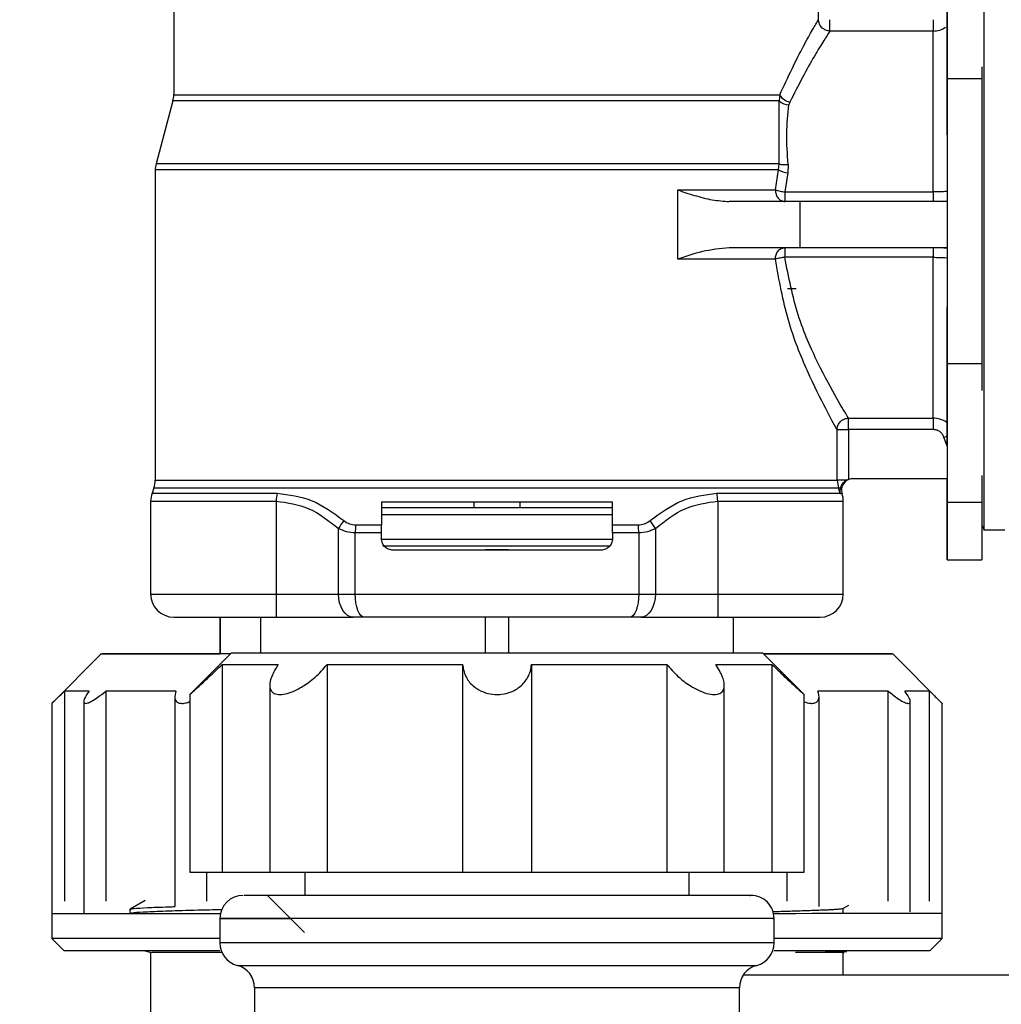
# Model space of a CAD drawing. Units: millimetres. Extents: x 50 to 2082, y 50 to 33210489.
# Drawn here: x 1516 to 1586, y 653 to 724 of the extents above; entities that cross this region are included whole.
import ezdxf

# ---------------------------------------------------------------- set-up
doc = ezdxf.new("R2010")
doc.units = ezdxf.units.MM
doc.header["$LTSCALE"] = 5
doc.styles.add('SLDTEXTSTYLE0', font='TXT', dxfattribs={"width": 0.75})
doc.dimstyles.new('SLDDIMSTYLE0', dxfattribs={"dimtxt": 17.5, "dimasz": 16.51, "dimexe": 0, "dimexo": 0.0625, "dimgap": 4.375, "dimtad": 1, "dimdec": 0, "dimlfac": 0.6, "dimrnd": 1e-09, "dimzin": 12, "dimdsep": 46, "dimtxsty": 'SLDTEXTSTYLE0', "dimsah": 1, "dimcen": 0.09, "dimadec": 0, "dimazin": 3, "dimtfac": 1, "dimtdec": 0, "dimtofl": 0, "dimtmove": 0, "dimatfit": 3, "dimfxl": 1, "dimfrac": 2, "dimtolj": 1, "dimtzin": 12, "dimarcsym": 0})
doc.dimstyles.new('SLDDIMSTYLE1', dxfattribs={"dimtxt": 17.5, "dimasz": 16.51, "dimexe": 0, "dimexo": 0.0625, "dimgap": 4.375, "dimtad": 1, "dimlfac": 0.6, "dimrnd": 1e-09, "dimzin": 12, "dimdsep": 46, "dimtxsty": 'SLDTEXTSTYLE0', "dimsah": 1, "dimcen": 0.09, "dimadec": 0, "dimazin": 3, "dimtfac": 1, "dimtofl": 0, "dimtmove": 0, "dimatfit": 3, "dimfxl": 1, "dimfrac": 2, "dimtolj": 1, "dimtzin": 12, "dimarcsym": 0})

# ---------------------------------------------------------------- blocks, each defined once
blk = doc.blocks.new('_D_1')
at = {"color": 7, "linetype": 'Continuous', "lineweight": 0}
for p, q in [((305.95, 507.286), (305.95, 838.947)), ((1641.705, 681.828), (1641.705, 838.947)), ((305.95, 833.947), (1641.705, 833.947))]:
    blk.add_line(p, q, dxfattribs=at)
at = {"color": 7, "linetype": 'Continuous', "lineweight": 18}
for points in [[(305.95, 833.947), (322.46, 831.407), (322.46, 836.487)], [(1641.705, 833.947), (1625.195, 836.487), (1625.195, 831.407)]]:
    blk.add_solid(points, dxfattribs=at)
at = {"color": 7, "linetype": 'Continuous', "lineweight": 18, "insert": (954.432, 856.505), "char_height": 17.5, "attachment_point": 1, "style": 'SLDTEXTSTYLE0'}
blk.add_mtext('804', dxfattribs=at)
blk = doc.blocks.new('_D_7')
at = {"color": 7, "linetype": 'Continuous', "lineweight": 0}
for p, q in [((374.803, 659.455), (374.803, 801.025)), ((1641.705, 681.828), (1641.705, 801.025)), ((374.803, 796.025), (1641.705, 796.025))]:
    blk.add_line(p, q, dxfattribs=at)
at = {"color": 7, "linetype": 'Continuous', "lineweight": 18}
for points in [[(374.803, 796.025), (391.313, 793.485), (391.313, 798.565)], [(1641.705, 796.025), (1625.195, 798.565), (1625.195, 793.485)]]:
    blk.add_solid(points, dxfattribs=at)
at = {"color": 7, "linetype": 'Continuous', "lineweight": 18, "insert": (999.375, 818.584), "char_height": 17.5, "attachment_point": 1, "style": 'SLDTEXTSTYLE0'}
blk.add_mtext('760', dxfattribs=at)

msp = doc.modelspace()

# ---------------------------------------------------------------- linework, layer by layer
at = {"color": 7, "linetype": 'Continuous', "lineweight": 25}
for p, q in [((1526.705, 726.08), (1526.705, 718.775)), ((1573.247, 724.203), (1573.247, 726.08)), ((1582.539, 724.724), (1582.539, 719.937)), ((1582.539, 715.888), (1582.539, 723.532)), ((1581.522, 723.382), (1574.076, 723.382)), ((1585.039, 720.808), (1585.039, 719.937)), ((1585.039, 719.937), (1582.539, 719.937)), ((1570.445, 718.775), (1570.41, 718.344)), ((1526.649, 718.344), (1525.429, 713.791)), ((1570.41, 718.344), (1526.649, 718.344)), ((1570.397, 713.791), (1570.41, 718.344)), ((1571.173, 718.255), (1571.111, 718.051)), ((1570.397, 713.791), (1525.429, 713.791)), ((1570.349, 713.36), (1570.397, 713.791)), ((1571.063, 713.752), (1571.035, 713.141)), ((1525.372, 713.36), (1525.372, 690.956)), ((1570.349, 713.36), (1525.372, 713.36)), ((1570.133, 711.912), (1570.349, 713.36)), ((1571.035, 713.141), (1570.811, 711.774)), ((1563.081, 706.912), (1563.081, 711.912)), ((1570.811, 711.774), (1581.522, 711.774)), ((1570.811, 711.079), (1566.807, 711.079)), ((1581.522, 711.079), (1570.811, 711.079)), ((1571.894, 711.079), (1571.894, 707.746)), ((1582.539, 711.079), (1571.894, 711.079)), ((1582.539, 711.079), (1582.305, 711.079)), ((1582.539, 707.746), (1571.894, 707.746)), ((1581.522, 707.052), (1570.812, 707.051)), ((1571.008, 704.802), (1571.645, 704.802)), ((1582.539, 693.485), (1582.539, 703.484)), ((1582.539, 699.36), (1582.54, 689.36)), ((1585.039, 699.36), (1582.539, 699.36)), ((1585.039, 699.36), (1585.039, 697.45)), ((1575.416, 695.445), (1581.522, 695.445)), ((1574.587, 690.956), (1574.587, 694.623)), ((1575.416, 694.623), (1575.416, 691.034)), ((1581.522, 694.623), (1575.416, 694.623)), ((1582.539, 693.416), (1582.305, 694.067)), ((1525.372, 690.956), (1574.587, 690.956)), ((1574.587, 690.956), (1574.687, 690.386)), ((1575.25, 690.956), (1575.416, 691.034)), ((1575.416, 691.034), (1575.689, 691.08)), ((1575.689, 691.08), (1582.539, 691.08)), ((1582.539, 689.36), (1582.539, 691.08)), ((1585.04, 691.306), (1585.04, 689.36)), ((1525.272, 690.386), (1525.139, 690.023)), ((1574.687, 690.386), (1525.272, 690.386)), ((1574.82, 690.023), (1574.687, 690.386)), ((1525.039, 689.452), (1525.039, 682.746)), ((1525.039, 689.452), (1534.106, 689.452)), ((1525.139, 690.023), (1534.17, 690.023)), ((1534.106, 689.452), (1534.106, 682.746)), ((1541.705, 689.413), (1541.705, 687.733)), ((1548.373, 689.413), (1548.373, 688.998)), ((1551.706, 688.998), (1551.706, 689.413)), ((1558.372, 687.733), (1558.372, 689.413)), ((1565.908, 690.023), (1574.82, 690.023)), ((1565.972, 689.452), (1565.972, 682.746)), ((1574.834, 689.982), (1574.82, 690.023)), ((1574.834, 689.982), (1574.826, 690.025)), ((1574.952, 689.982), (1574.834, 689.982)), ((1575.039, 682.746), (1575.039, 689.452)), ((1585.04, 689.36), (1582.54, 689.36)), ((1538.601, 682.746), (1538.601, 687.479)), ((1539.847, 687.733), (1541.705, 687.733)), ((1541.705, 687.163), (1541.705, 687.733)), ((1558.372, 687.733), (1560.231, 687.733)), ((1558.372, 687.163), (1558.372, 687.733)), ((1561.477, 687.479), (1561.477, 682.746)), ((1585.04, 687.711), (1585.212, 687.379)), ((1585.212, 687.38), (1586.706, 687.38)), ((1541.705, 687.163), (1539.807, 687.163)), ((1539.807, 682.746), (1539.807, 687.163)), ((1541.705, 686.746), (1541.705, 687.163)), ((1558.372, 687.163), (1558.372, 686.746)), ((1560.27, 687.163), (1558.372, 687.163)), ((1560.27, 687.163), (1560.27, 682.746)), ((1558.197, 686.209), (1541.802, 686.209)), ((1550.875, 685.944), (1549.208, 685.944)), ((1582.54, 685.21), (1585.04, 685.21)), ((1525.039, 682.746), (1534.106, 682.746)), ((1534.106, 682.746), (1538.601, 682.746)), ((1538.601, 682.746), (1539.807, 682.746)), ((1539.807, 682.746), (1560.27, 682.746)), ((1560.27, 682.746), (1561.477, 682.746)), ((1561.477, 682.746), (1565.972, 682.746)), ((1565.972, 682.746), (1575.039, 682.746)), ((1530.039, 681.08), (1530.039, 678.426)), ((1530.057, 681.08), (1530.057, 678.426)), ((1532.976, 681.08), (1532.976, 678.498)), ((1534.106, 681.08), (1539.663, 681.08)), ((1540.467, 681.08), (1539.663, 681.08)), ((1549.208, 678.498), (1549.208, 681.08)), ((1550.875, 681.08), (1550.875, 678.498)), ((1560.414, 681.08), (1559.61, 681.08)), ((1560.414, 681.08), (1565.972, 681.08)), ((1567.123, 678.498), (1567.123, 681.08)), ((1521.468, 678.426), (1517.897, 674.854)), ((1530.872, 678.498), (1527.872, 675.498)), ((1530.872, 678.498), (1569.206, 678.498)), ((1572.206, 675.498), (1569.206, 678.498)), ((1582.183, 674.856), (1578.611, 678.427)), ((1530.195, 677.665), (1530.195, 662.664)), ((1537.771, 677.665), (1537.771, 662.664)), ((1547.545, 677.665), (1547.545, 662.664)), ((1552.533, 677.665), (1552.533, 662.664)), ((1562.308, 677.665), (1562.308, 662.664)), ((1569.883, 677.665), (1569.883, 662.664)), ((1533.633, 676.161), (1533.633, 662.664)), ((1566.446, 662.664), (1566.446, 676.18)), ((1518.829, 675.747), (1518.829, 660.568)), ((1521.801, 675.747), (1521.801, 660.568)), ((1526.781, 675.372), (1526.781, 660.194)), ((1527.872, 675.516), (1527.872, 662.664)), ((1572.206, 662.664), (1572.206, 675.516)), ((1573.284, 660.185), (1573.284, 675.363)), ((1578.27, 660.57), (1578.27, 675.748)), ((1581.25, 660.57), (1581.25, 675.748)), ((1517.897, 674.866), (1517.897, 659.676)), ((1520.204, 674.985), (1520.204, 659.676)), ((1579.868, 659.818), (1579.868, 674.997)), ((1582.183, 659.677), (1582.183, 674.856)), ((1527.872, 662.664), (1530.195, 662.664)), ((1529.072, 662.664), (1529.072, 660.568)), ((1530.195, 662.664), (1533.633, 662.664)), ((1533.633, 662.664), (1537.771, 662.664)), ((1536.156, 662.664), (1536.156, 660.998)), ((1537.771, 662.664), (1547.545, 662.664)), ((1547.545, 662.664), (1552.533, 662.664)), ((1552.533, 662.664), (1562.308, 662.664)), ((1562.308, 662.664), (1566.446, 662.664)), ((1563.922, 660.998), (1563.922, 662.664)), ((1566.446, 662.664), (1569.883, 662.664)), ((1569.883, 662.664), (1572.206, 662.664)), ((1570.992, 660.569), (1570.992, 662.664)), ((1533.48, 660.998), (1536.154, 658.323)), ((1524.636, 660.624), (1523.555, 660)), ((1575.011, 660.039), (1575.445, 660.29)), ((1517.897, 659.676), (1517.897, 657.89)), ((1523.546, 659.989), (1523.546, 659.673)), ((1575.039, 659.677), (1575.039, 660.055)), ((1582.183, 657.891), (1582.183, 659.677)), ((1530.039, 659.331), (1530.039, 657.559)), ((1570.039, 657.559), (1570.039, 659.331)), ((1517.897, 657.89), (1518.79, 656.997)), ((1581.29, 656.998), (1582.183, 657.891)), ((1524.62, 656.997), (1525.076, 656.875)), ((1525.039, 656.885), (1525.039, 648.993)), ((1575.039, 655.248), (1575.039, 656.884)), ((1591.206, 655.248), (1567.814, 655.248)), ((1532.539, 654.331), (1532.539, 649.331)), ((1567.539, 649.331), (1567.539, 654.331))]:
    msp.add_line(p, q, dxfattribs=at)
at = {"color": 7, "linetype": 'Continuous', "lineweight": 25, "flags": 128}
for points in [[(1582.539, 723.532), (1582.539, 724.155), (1582.539, 724.851), (1582.539, 725.613), (1582.539, 726.431), (1582.539, 727.293), (1582.539, 728.19), (1582.539, 729.111), (1582.539, 730.043)], [(1574.076, 723.382), (1574.076, 723.418), (1574.076, 723.479), (1574.076, 723.563), (1574.076, 723.665), (1574.076, 723.785), (1574.076, 723.917), (1574.076, 724.058), (1574.076, 724.203)], [(1581.522, 724.203), (1581.522, 724.058), (1581.522, 723.917), (1581.522, 723.785), (1581.522, 723.665), (1581.522, 723.563), (1581.522, 723.479), (1581.522, 723.418), (1581.522, 723.382)], [(1581.522, 711.774), (1581.522, 713.895), (1581.522, 715.91), (1581.522, 717.769), (1581.522, 719.43), (1581.522, 720.852), (1581.522, 722.002), (1581.522, 722.852), (1581.522, 723.382)], [(1582.539, 719.937), (1582.539, 717.813), (1582.539, 715.341), (1582.539, 712.624), (1582.539, 709.772), (1582.539, 706.905), (1582.539, 704.139), (1582.539, 701.589), (1582.539, 699.36)], [(1585.039, 719.937), (1585.039, 717.813), (1585.039, 715.341), (1585.039, 712.624), (1585.039, 709.772), (1585.039, 706.905), (1585.039, 704.139), (1585.039, 701.589), (1585.039, 699.36)], [(1526.705, 718.775), (1526.78, 718.775), (1527.372, 718.775), (1528.541, 718.775), (1530.257, 718.775), (1532.477, 718.775), (1535.144, 718.775), (1538.19, 718.775), (1541.537, 718.775), (1545.101, 718.775), (1548.791, 718.775), (1552.512, 718.775), (1556.171, 718.775), (1559.673, 718.775), (1562.93, 718.775), (1565.859, 718.775), (1568.385, 718.775), (1570.445, 718.775)], [(1582.539, 715.888), (1582.539, 714.659), (1582.539, 713.197), (1582.539, 711.567), (1582.539, 711.08)], [(1581.522, 711.774), (1581.522, 711.632), (1581.522, 711.5), (1581.522, 711.38), (1581.522, 711.276), (1581.522, 711.192), (1581.522, 711.13), (1581.522, 711.092), (1581.522, 711.079)], [(1582.305, 711.079), (1582.453, 711.094), (1582.539, 711.117)], [(1570.812, 707.746), (1570.812, 707.733), (1570.812, 707.695), (1570.812, 707.633), (1570.812, 707.549), (1570.812, 707.445), (1570.812, 707.325), (1570.812, 707.193), (1570.812, 707.051)], [(1581.522, 707.746), (1581.522, 707.733), (1581.522, 707.695), (1581.522, 707.633), (1581.522, 707.549), (1581.522, 707.445), (1581.522, 707.325), (1581.522, 707.193), (1581.522, 707.052)], [(1582.305, 707.746), (1582.453, 707.731), (1582.539, 707.708)], [(1582.539, 707.728), (1582.539, 706.403), (1582.539, 704.844), (1582.539, 703.484)], [(1581.522, 695.445), (1581.522, 695.974), (1581.522, 696.824), (1581.522, 697.973), (1581.522, 699.396), (1581.522, 701.056), (1581.522, 702.916), (1581.522, 704.93), (1581.522, 707.052)], [(1575.416, 694.623), (1575.416, 694.768), (1575.416, 694.909), (1575.416, 695.041), (1575.416, 695.161), (1575.416, 695.264), (1575.416, 695.347), (1575.416, 695.408), (1575.416, 695.445)], [(1581.522, 695.445), (1581.522, 695.408), (1581.522, 695.347), (1581.522, 695.264), (1581.522, 695.161), (1581.522, 695.041), (1581.522, 694.909), (1581.522, 694.768), (1581.522, 694.623)], [(1574.587, 694.623), (1574.616, 694.623), (1574.672, 694.623), (1574.753, 694.623), (1574.856, 694.623), (1574.979, 694.623), (1575.116, 694.623), (1575.263, 694.623), (1575.416, 694.623)], [(1582.305, 694.067), (1582.453, 694.12), (1582.539, 694.151)], [(1582.539, 693.485), (1582.539, 692.448), (1582.539, 691.678), (1582.539, 691.212)], [(1575.25, 690.956), (1575.123, 690.956), (1575.003, 690.956), (1574.894, 690.956), (1574.797, 690.956), (1574.717, 690.956), (1574.654, 690.956), (1574.61, 690.956), (1574.587, 690.956)], [(1574.687, 690.386), (1574.694, 690.389), (1574.706, 690.393), (1574.721, 690.399), (1574.741, 690.406), (1574.764, 690.414), (1574.791, 690.424), (1574.821, 690.435), (1574.855, 690.448)], [(1574.82, 690.023), (1574.821, 690.023), (1574.821, 690.023), (1574.822, 690.023), (1574.823, 690.024), (1574.824, 690.024), (1574.824, 690.024), (1574.825, 690.024), (1574.826, 690.025)], [(1582.54, 689.36), (1582.54, 687.598), (1582.54, 686.289), (1582.54, 685.483), (1582.54, 685.21), (1582.539, 685.483), (1582.539, 686.289), (1582.539, 687.598), (1582.539, 689.36)], [(1585.04, 689.36), (1585.04, 687.598), (1585.04, 686.289), (1585.04, 685.483), (1585.04, 685.21)], [(1539.663, 681.08), (1539.456, 681.112), (1539.256, 681.207), (1539.073, 681.361), (1538.912, 681.568), (1538.78, 681.82), (1538.682, 682.109), (1538.621, 682.421), (1538.601, 682.746)], [(1540.467, 681.08), (1540.338, 681.112), (1540.215, 681.207), (1540.1, 681.361), (1540, 681.568), (1539.918, 681.82), (1539.857, 682.109), (1539.82, 682.421), (1539.807, 682.746)], [(1560.27, 682.746), (1560.258, 682.421), (1560.22, 682.109), (1560.159, 681.82), (1560.077, 681.568), (1559.977, 681.361), (1559.863, 681.207), (1559.739, 681.112), (1559.61, 681.08)], [(1561.477, 682.746), (1561.456, 682.421), (1561.396, 682.109), (1561.298, 681.82), (1561.166, 681.568), (1561.005, 681.361), (1560.821, 681.207), (1560.622, 681.112), (1560.414, 681.08)], [(1530.8, 678.426), (1529.471, 678.426), (1526.803, 678.426), (1524.63, 678.426), (1522.999, 678.426), (1521.944, 678.426), (1521.487, 678.426), (1521.64, 678.426), (1522.397, 678.426), (1523.744, 678.426), (1525.651, 678.426), (1528.078, 678.426), (1530.039, 678.426)], [(1526.123, 678.426), (1526.417, 678.426), (1527.294, 678.426), (1528.73, 678.426), (1530.039, 678.426)], [(1530.8, 678.426), (1530.691, 678.426), (1528.73, 678.426), (1527.294, 678.426), (1526.418, 678.426), (1526.123, 678.426)], [(1569.277, 678.427), (1572.001, 678.427), (1574.428, 678.427), (1576.335, 678.427), (1577.682, 678.427), (1578.44, 678.427), (1578.592, 678.427), (1578.136, 678.427), (1577.081, 678.427), (1575.45, 678.427), (1573.277, 678.427), (1570.609, 678.426), (1569.277, 678.426)], [(1569.277, 678.427), (1569.389, 678.427), (1571.35, 678.427), (1572.786, 678.427), (1573.662, 678.427), (1573.956, 678.427), (1573.662, 678.427), (1572.786, 678.427), (1571.35, 678.427), (1569.389, 678.427), (1569.277, 678.427)], [(1530.195, 677.665), (1530.406, 677.665), (1530.705, 677.665), (1531.091, 677.665), (1531.562, 677.665), (1532.115, 677.665), (1532.748, 677.665), (1533.459, 677.665), (1534.244, 677.665)], [(1537.771, 677.665), (1538.854, 677.665), (1539.988, 677.665), (1541.167, 677.665), (1542.385, 677.665), (1543.638, 677.665), (1544.92, 677.665), (1546.224, 677.665), (1547.545, 677.665)], [(1552.533, 677.665), (1553.854, 677.665), (1555.159, 677.665), (1556.44, 677.665), (1557.693, 677.665), (1558.911, 677.665), (1560.09, 677.665), (1561.224, 677.665), (1562.308, 677.665)], [(1565.834, 677.665), (1566.619, 677.665), (1567.33, 677.665), (1567.964, 677.665), (1568.517, 677.665), (1568.987, 677.665), (1569.373, 677.665), (1569.672, 677.665), (1569.883, 677.665)], [(1520.601, 675.747), (1520.238, 675.747), (1519.914, 675.747), (1519.631, 675.747), (1519.388, 675.747), (1519.186, 675.747), (1519.026, 675.747), (1518.906, 675.747), (1518.829, 675.747)], [(1526.854, 675.747), (1526.105, 675.747), (1525.387, 675.747), (1524.702, 675.747), (1524.051, 675.747), (1523.434, 675.747), (1522.853, 675.747), (1522.308, 675.747), (1521.801, 675.747)], [(1578.27, 675.748), (1577.761, 675.748), (1577.216, 675.748), (1576.634, 675.748), (1576.017, 675.748), (1575.366, 675.748), (1574.68, 675.748), (1573.961, 675.748), (1573.211, 675.748)], [(1581.25, 675.748), (1581.171, 675.748), (1581.051, 675.748), (1580.89, 675.748), (1580.687, 675.748), (1580.444, 675.748), (1580.16, 675.748), (1579.835, 675.748), (1579.471, 675.748)], [(1520.34, 659.676), (1519.773, 659.676), (1519.278, 659.676), (1518.858, 659.676), (1518.513, 659.676), (1518.244, 659.676), (1518.051, 659.676), (1517.935, 659.676), (1517.897, 659.676)], [(1527.304, 659.676), (1526.217, 659.676), (1525.186, 659.676), (1524.216, 659.676), (1523.308, 659.676), (1522.465, 659.676), (1521.688, 659.676), (1520.979, 659.676), (1520.34, 659.676)], [(1530.075, 659.676), (1529.641, 659.676), (1528.446, 659.676), (1527.304, 659.676)], [(1572.761, 659.677), (1571.618, 659.676), (1570.423, 659.676), (1570.003, 659.676)], [(1579.732, 659.677), (1579.092, 659.677), (1578.382, 659.677), (1577.604, 659.677), (1576.76, 659.677), (1575.851, 659.677), (1574.88, 659.677), (1573.849, 659.677), (1572.761, 659.677)], [(1582.183, 659.677), (1582.144, 659.677), (1582.027, 659.677), (1581.833, 659.677), (1581.563, 659.677), (1581.217, 659.677), (1580.796, 659.677), (1580.3, 659.677), (1579.732, 659.677)], [(1530.039, 657.89), (1529.755, 657.89), (1526.549, 657.89), (1523.781, 657.89), (1521.501, 657.89), (1519.753, 657.89), (1518.57, 657.89), (1517.972, 657.89), (1517.897, 657.89)], [(1570.039, 657.559), (1569.735, 657.559), (1568.833, 657.559), (1567.36, 657.559), (1565.36, 657.559), (1562.895, 657.559), (1560.039, 657.559), (1556.88, 657.559), (1553.512, 657.559), (1550.039, 657.559), (1546.566, 657.559), (1543.199, 657.559), (1540.039, 657.559), (1537.183, 657.559), (1534.718, 657.559), (1532.719, 657.559), (1531.245, 657.559), (1530.343, 657.559), (1530.039, 657.559)], [(1582.183, 657.891), (1582.108, 657.891), (1581.511, 657.891), (1580.327, 657.891), (1578.58, 657.891), (1576.3, 657.891), (1573.532, 657.891), (1570.325, 657.891), (1570.039, 657.891)], [(1530.04, 656.997), (1529.953, 656.997), (1526.817, 656.997), (1524.133, 656.997), (1521.953, 656.997), (1520.32, 656.997), (1519.265, 656.997), (1518.809, 656.997), (1518.79, 656.997)], [(1581.29, 656.998), (1581.271, 656.998), (1580.815, 656.998), (1579.761, 656.998), (1578.128, 656.998), (1575.948, 656.998), (1573.264, 656.998), (1570.128, 656.998), (1570.039, 656.998)], [(1531.289, 655.945), (1531.459, 655.945), (1532.207, 655.945), (1533.528, 655.945), (1535.38, 655.945), (1537.703, 655.945), (1540.422, 655.945), (1543.451, 655.945), (1546.691, 655.945), (1550.039, 655.945)], [(1550.039, 655.945), (1553.387, 655.945), (1556.627, 655.945), (1559.656, 655.945), (1562.375, 655.945), (1564.698, 655.945), (1566.55, 655.945), (1567.871, 655.945), (1568.619, 655.945), (1568.789, 655.945)], [(1550.039, 654.331), (1546.824, 654.331), (1543.717, 654.331), (1540.827, 654.331), (1538.249, 654.331), (1536.074, 654.331), (1534.374, 654.331), (1533.207, 654.331), (1532.614, 654.331), (1532.539, 654.331)], [(1567.539, 654.331), (1567.464, 654.331), (1566.871, 654.331), (1565.705, 654.331), (1564.004, 654.331), (1561.829, 654.331), (1559.252, 654.331), (1556.361, 654.331), (1553.255, 654.331), (1550.039, 654.331)]]:
    msp.add_lwpolyline(points, dxfattribs=at)
at = {"color": 7, "linetype": 'Continuous', "lineweight": 25}
for centre, radius, start, end in [((1525.039, 718.775), 1.667, 345, 0), ((1571.448, 719.41), 1.188, 212.33978, 256.63204), ((1571.161, 719.157), 1.108, 227.30134, 267.41285), ((1527.039, 713.36), 1.667, 165, 180), ((1570.836, 715.546), 1.808, 255.97453, 277.22938), ((1571.364, 715.355), 2.239, 243.01861, 261.53608), ((1523.705, 690.956), 1.667, 340, 360), ((1575.743, 690.246), 0.833, 93.87446, 198.51101), ((1526.705, 689.452), 1.667, 160, 180), ((1536.638, 689.457), 2.532, 167.08394, 180.09236), ((1563.44, 689.457), 2.532, 359.90764, 12.91606), ((1573.372, 689.452), 1.667, 0.0183, 18.51172), ((1541.225, 686.116), 2.957, 139.16929, 152.54406), ((1558.853, 686.116), 2.957, 27.45594, 40.83071), ((1543.825, 687.169), 4.018, 171.92763, 180.08264), ((1556.252, 687.169), 4.018, 359.91736, 8.07237), ((1526.705, 682.746), 1.667, 180, 270), ((1573.372, 682.746), 1.667, 270, 360), ((1531.706, 659.331), 1.667, 90, 179.57206), ((1568.372, 659.331), 1.667, 359.57038, 90), ((1531.706, 657.559), 1.667, 180.00002, 255.52252), ((1568.372, 657.559), 1.667, 284.47752, 0.00002), ((1530.872, 654.331), 1.667, 0.00002, 75.52252), ((1569.206, 654.331), 1.667, 104.47752, 180.00002)]:
    msp.add_arc(centre, radius, start, end, dxfattribs=at)
for centre, end_param in [((1571.894, 711.079), 1.880955), ((1571.894, 707.746), 1.880958)]:
    msp.add_ellipse(centre, major_axis=(16.667, 0), ratio=0.00001, start_param=1.570805, end_param=end_param, dxfattribs=at)
for points, knots in [([(1585.212, 687.38), (1585.212, 687.38), (1585.212, 687.238), (1585.212, 687.729), (1585.212, 688.908), (1585.212, 690.979), (1585.212, 693.731), (1585.212, 697.093), (1585.212, 700.927), (1585.212, 705.087), (1585.212, 709.413), (1585.212, 713.739), (1585.212, 717.899), (1585.212, 721.733), (1585.212, 725.095), (1585.212, 727.847), (1585.212, 729.918), (1585.212, 731.097), (1585.212, 731.588), (1585.212, 731.447), (1585.212, 731.447)], [0, 0, 0, 0, 0.000008, 0.062507, 0.125006, 0.187505, 0.250004, 0.312503, 0.375002, 0.437501, 0.5, 0.562499, 0.624998, 0.687497, 0.749996, 0.812495, 0.874994, 0.937493, 0.999992, 1, 1, 1, 1]), ([(1570.445, 718.775), (1571.046, 720.05), (1571.948, 721.964), (1572.876, 723.573), (1573.123, 723.993), (1573.247, 724.203)], [0, 0, 0, 0, 0.4999291, 0.7501131, 1, 1, 1, 1]), ([(1574.076, 723.382), (1573.972, 723.394), (1573.822, 723.412), (1573.629, 723.513), (1573.456, 723.648), (1573.289, 723.884), (1573.261, 724.097), (1573.247, 724.203)], [0, 0, 0, 0, 0.240012, 0.350248, 0.500637, 0.750781, 1, 1, 1, 1]), ([(1581.522, 723.382), (1581.69, 723.394), (1582.02, 723.419), (1582.306, 723.586), (1582.447, 723.668)], [0, 0, 0, 0, 0.507319, 1, 1, 1, 1]), ([(1574.076, 723.382), (1573.948, 723.183), (1573.692, 722.787), (1572.734, 721.273), (1571.797, 719.461), (1571.173, 718.255)], [0, 0, 0, 0, 0.250888, 0.501605, 1, 1, 1, 1]), ([(1571.063, 713.752), (1571.006, 714.516), (1570.891, 716.048), (1571.038, 717.383), (1571.111, 718.051)], [0, 0, 0, 0, 0.499156, 1, 1, 1, 1]), ([(1563.081, 711.912), (1563.477, 711.781), (1564.277, 711.514), (1565.521, 711.173), (1566.395, 711.109), (1566.807, 711.079)], [0, 0, 0, 0, 0.340553, 0.688801, 1, 1, 1, 1]), ([(1570.133, 711.912), (1570.185, 711.896), (1570.284, 711.865), (1570.473, 711.826), (1570.649, 711.795), (1570.761, 711.78), (1570.811, 711.774)], [0, 0, 0, 0, 0.308863, 0.57848, 0.808737, 1, 1, 1, 1]), ([(1582.539, 711.805), (1582.52, 711.803), (1582.376, 711.791), (1582.024, 711.778), (1581.687, 711.775), (1581.522, 711.774)], [0, 0, 0, 0, 0.074219, 0.54707, 1, 1, 1, 1]), ([(1582.305, 711.079), (1582.27, 711.079), (1582.198, 711.079), (1582.008, 711.079), (1581.779, 711.079), (1581.608, 711.079), (1581.522, 711.079)], [0, 0, 0, 0, 0.250028, 0.500616, 0.749889, 1, 1, 1, 1]), ([(1566.807, 707.746), (1566.148, 707.673), (1564.828, 707.528), (1563.664, 707.118), (1563.081, 706.912)], [0, 0, 0, 0, 0.4995013, 1, 1, 1, 1]), ([(1570.812, 707.051), (1570.761, 707.045), (1570.649, 707.03), (1570.473, 706.999), (1570.284, 706.96), (1570.185, 706.929), (1570.133, 706.912)], [0, 0, 0, 0, 0.191259, 0.421514, 0.691132, 1, 1, 1, 1]), ([(1574.587, 694.623), (1574.353, 695.036), (1573.884, 695.865), (1572.461, 698.728), (1570.956, 702.379), (1570.408, 705.399), (1570.133, 706.912)], [0, 0, 0, 0, 0.2484746, 0.4978298, 0.7483344, 1, 1, 1, 1]), ([(1575.416, 695.445), (1575.175, 695.834), (1574.692, 696.613), (1573.225, 699.309), (1571.67, 702.744), (1571.097, 705.619), (1570.812, 707.051)], [0, 0, 0, 0, 0.251128, 0.501978, 0.751858, 1, 1, 1, 1]), ([(1581.522, 707.052), (1581.687, 707.05), (1582.024, 707.047), (1582.376, 707.034), (1582.52, 707.022), (1582.539, 707.02)], [0, 0, 0, 0, 0.4528443, 0.9257736, 1, 1, 1, 1]), ([(1574.587, 694.623), (1574.601, 694.731), (1574.629, 694.943), (1574.797, 695.179), (1574.969, 695.314), (1575.162, 695.414), (1575.313, 695.432), (1575.416, 695.445)], [0, 0, 0, 0, 0.252838, 0.4993591, 0.6497251, 0.7599972, 1, 1, 1, 1]), ([(1582.539, 695.086), (1582.52, 695.105), (1582.376, 695.244), (1582.023, 695.395), (1581.687, 695.428), (1581.522, 695.445)], [0, 0, 0, 0, 0.074657, 0.547287, 1, 1, 1, 1]), ([(1582.305, 694.067), (1582.269, 694.145), (1582.198, 694.301), (1582.007, 694.478), (1581.778, 694.602), (1581.607, 694.616), (1581.522, 694.623)], [0, 0, 0, 0, 0.250028, 0.500616, 0.749889, 1, 1, 1, 1]), ([(1574.855, 690.448), (1574.894, 690.542), (1574.952, 690.684), (1575.105, 690.856), (1575.203, 690.923), (1575.25, 690.956)], [0, 0, 0, 0, 0.499146, 0.756693, 1, 1, 1, 1]), ([(1574.826, 690.025), (1574.818, 690.092), (1574.802, 690.226), (1574.838, 690.374), (1574.855, 690.448)], [0, 0, 0, 0, 0.5000361, 1, 1, 1, 1]), ([(1534.106, 689.452), (1534.908, 689.343), (1536.52, 689.122), (1537.905, 688.028), (1538.601, 687.479)], [0, 0, 0, 0, 0.49793, 1, 1, 1, 1]), ([(1534.17, 690.023), (1535.026, 689.915), (1536.734, 689.7), (1538.237, 688.599), (1538.987, 688.05)], [0, 0, 0, 0, 0.501213, 1, 1, 1, 1]), ([(1561.09, 688.05), (1561.84, 688.599), (1563.344, 689.7), (1565.052, 689.915), (1565.908, 690.023)], [0, 0, 0, 0, 0.498949, 1, 1, 1, 1]), ([(1561.477, 687.479), (1562.172, 688.029), (1563.557, 689.122), (1565.169, 689.343), (1565.972, 689.452)], [0, 0, 0, 0, 0.502231, 1, 1, 1, 1]), ([(1541.705, 688.998), (1541.855, 688.998), (1543.227, 688.998), (1546.062, 688.998), (1550.039, 688.998), (1554.017, 688.998), (1556.852, 688.998), (1558.223, 688.998), (1558.372, 688.998)], [0, 0, 0, 0, 0.029603, 0.271666, 0.500049, 0.728432, 0.970495, 1, 1, 1, 1]), ([(1538.987, 688.05), (1539.118, 687.957), (1539.368, 687.78), (1539.692, 687.748), (1539.847, 687.733)], [0, 0, 0, 0, 0.521748, 1, 1, 1, 1]), ([(1541.705, 688.498), (1543.045, 688.498), (1545.741, 688.498), (1550.039, 688.498), (1554.338, 688.498), (1557.033, 688.498), (1558.372, 688.498)], [0, 0, 0, 0, 0.2483896, 0.5000461, 0.7517026, 1, 1, 1, 1]), ([(1560.231, 687.733), (1560.385, 687.748), (1560.709, 687.78), (1560.959, 687.957), (1561.09, 688.05)], [0, 0, 0, 0, 0.478252, 1, 1, 1, 1]), ([(1539.807, 687.163), (1539.591, 687.177), (1539.149, 687.207), (1538.786, 687.387), (1538.601, 687.479)], [0, 0, 0, 0, 0.4872353, 1, 1, 1, 1]), ([(1561.477, 687.479), (1561.291, 687.387), (1560.929, 687.207), (1560.486, 687.177), (1560.27, 687.163)], [0, 0, 0, 0, 0.512765, 1, 1, 1, 1]), ([(1542.539, 685.913), (1542.428, 685.926), (1542.211, 685.951), (1541.937, 686.142), (1541.782, 686.369), (1541.715, 686.579), (1541.709, 686.691), (1541.705, 686.746)], [0, 0, 0, 0, 0.2588918, 0.5066068, 0.7500548, 0.874884, 1, 1, 1, 1]), ([(1541.71, 686.701), (1543.048, 686.701), (1545.742, 686.701), (1550.039, 686.701), (1554.336, 686.701), (1557.03, 686.701), (1558.368, 686.701)], [0, 0, 0, 0, 0.248253, 0.500048, 0.751843, 1, 1, 1, 1]), ([(1558.372, 686.746), (1558.369, 686.69), (1558.362, 686.579), (1558.295, 686.369), (1558.14, 686.142), (1557.866, 685.951), (1557.65, 685.926), (1557.539, 685.913)], [0, 0, 0, 0, 0.125651, 0.249925, 0.49338, 0.741101, 1, 1, 1, 1]), ([(1534.106, 682.746), (1534.106, 682.642), (1534.106, 682.429), (1534.106, 682.117), (1534.105, 681.819), (1534.106, 681.46), (1534.106, 681.146), (1534.106, 681.102), (1534.106, 681.08)], [0, 0, 0, 0, 0.103895, 0.211472, 0.329524, 0.459626, 0.732657, 1, 1, 1, 1]), ([(1565.972, 682.746), (1565.972, 682.642), (1565.972, 682.429), (1565.972, 682.117), (1565.972, 681.819), (1565.972, 681.46), (1565.972, 681.146), (1565.972, 681.102), (1565.972, 681.08)], [0, 0, 0, 0, 0.103903, 0.211472, 0.329543, 0.459626, 0.732657, 1, 1, 1, 1]), ([(1526.705, 681.08), (1526.797, 681.08), (1526.983, 681.08), (1528.502, 681.08), (1530.815, 681.08), (1533.017, 681.08), (1534.106, 681.08)], [0, 0, 0, 0, 0.24736, 0.5, 0.75264, 1, 1, 1, 1]), ([(1559.61, 681.08), (1558.082, 681.08), (1554.993, 681.08), (1550.039, 681.08), (1545.084, 681.08), (1541.995, 681.08), (1540.467, 681.08)], [0, 0, 0, 0, 0.247391, 0.5, 0.752609, 1, 1, 1, 1]), ([(1565.972, 681.08), (1567.061, 681.08), (1569.262, 681.08), (1571.576, 681.08), (1573.094, 681.08), (1573.28, 681.08), (1573.372, 681.08)], [0, 0, 0, 0, 0.24736, 0.5, 0.75264, 1, 1, 1, 1]), ([(1527.892, 675.516), (1527.886, 675.51), (1527.861, 675.488), (1527.994, 675.606), (1528.296, 675.876), (1528.872, 676.4), (1529.557, 677.042), (1530.028, 677.502), (1530.195, 677.665)], [0, 0, 0, 0, 0.044028, 0.187462, 0.335982, 0.552053, 0.841473, 1, 1, 1, 1]), ([(1534.244, 677.665), (1534.068, 677.372), (1533.737, 676.823), (1533.589, 676.162), (1533.704, 675.736), (1534.016, 675.516), (1534.473, 675.476), (1535.03, 675.599), (1535.7, 675.879), (1536.532, 676.399), (1537.26, 677.042), (1537.637, 677.502), (1537.771, 677.665)], [0, 0, 0, 0, 0.1426033, 0.26787, 0.3638823, 0.4426563, 0.5217603, 0.5935153, 0.6678147, 0.7759077, 0.9206944, 1, 1, 1, 1]), ([(1547.545, 677.665), (1547.598, 677.372), (1547.696, 676.823), (1548.202, 676.162), (1548.837, 675.736), (1549.525, 675.516), (1550.216, 675.476), (1550.867, 675.599), (1551.5, 675.879), (1552.105, 676.399), (1552.449, 677.042), (1552.511, 677.502), (1552.533, 677.665)], [0, 0, 0, 0, 0.142603, 0.26787, 0.363882, 0.442656, 0.52176, 0.593515, 0.667815, 0.775908, 0.920694, 1, 1, 1, 1]), ([(1562.308, 677.665), (1562.558, 677.372), (1563.027, 676.823), (1563.891, 676.162), (1564.674, 675.736), (1565.335, 675.516), (1565.856, 675.476), (1566.219, 675.599), (1566.445, 675.879), (1566.468, 676.399), (1566.226, 677.042), (1565.937, 677.502), (1565.834, 677.665)], [0, 0, 0, 0, 0.142603, 0.26787, 0.363882, 0.442656, 0.52176, 0.593515, 0.667815, 0.775908, 0.920694, 1, 1, 1, 1]), ([(1569.883, 677.665), (1570.184, 677.372), (1570.75, 676.823), (1571.469, 676.16), (1571.933, 675.741), (1572.178, 675.523), (1572.184, 675.518), (1572.186, 675.516)], [0, 0, 0, 0, 0.285358, 0.536025, 0.728151, 0.885783, 1, 1, 1, 1]), ([(1517.91, 674.867), (1517.911, 674.868), (1517.914, 674.87), (1518.063, 675.011), (1518.359, 675.293), (1518.659, 675.583), (1518.829, 675.747)], [0, 0, 0, 0, 0.151094, 0.356814, 0.637607, 1, 1, 1, 1]), ([(1520.601, 675.747), (1520.47, 675.556), (1520.261, 675.249), (1520.179, 674.955), (1520.259, 674.837), (1520.476, 674.864), (1520.794, 675.008), (1521.248, 675.294), (1521.602, 675.584), (1521.801, 675.747)], [0, 0, 0, 0, 0.211154, 0.339094, 0.467991, 0.577517, 0.679899, 0.819644, 1, 1, 1, 1]), ([(1526.854, 675.747), (1526.811, 675.556), (1526.74, 675.25), (1526.899, 674.955), (1527.172, 674.839), (1527.525, 674.858), (1527.767, 674.946), (1527.872, 674.984)], [0, 0, 0, 0, 0.318699, 0.511803, 0.70635, 0.87166, 1, 1, 1, 1]), ([(1572.206, 674.975), (1572.364, 674.925), (1572.561, 674.862), (1572.846, 674.85), (1573.072, 674.897), (1573.261, 675.091), (1573.309, 675.385), (1573.241, 675.637), (1573.211, 675.748)], [0, 0, 0, 0, 0.193097, 0.241361, 0.411556, 0.581034, 0.814544, 1, 1, 1, 1]), ([(1578.27, 675.748), (1578.505, 675.557), (1578.881, 675.251), (1579.373, 674.956), (1579.618, 674.864), (1579.782, 674.85), (1579.876, 674.898), (1579.868, 675.091), (1579.727, 675.385), (1579.55, 675.637), (1579.471, 675.748)], [0, 0, 0, 0, 0.211073, 0.338965, 0.467813, 0.499645, 0.611896, 0.723674, 0.877684, 1, 1, 1, 1]), ([(1581.25, 675.748), (1581.447, 675.558), (1581.763, 675.252), (1582.08, 674.953), (1582.163, 674.874), (1582.189, 674.85), (1582.182, 674.856), (1582.181, 674.857)], [0, 0, 0, 0, 0.420214, 0.674825, 0.931342, 0.994715, 1, 1, 1, 1]), ([(1545.488, 660.998), (1544.419, 660.998), (1542.219, 660.998), (1539.162, 660.998), (1536.4, 660.998), (1534.146, 660.998), (1532.59, 660.998), (1531.775, 660.998), (1531.782, 660.998), (1531.784, 660.998)], [0, 0, 0, 0, 0.138662, 0.285631, 0.438709, 0.595036, 0.751363, 0.904441, 1, 1, 1, 1]), ([(1568.294, 660.998), (1568.315, 660.998), (1568.394, 660.998), (1567.871, 660.998), (1566.752, 660.998), (1564.942, 660.998), (1562.481, 660.998), (1559.445, 660.998), (1556.013, 660.998), (1552.411, 660.998), (1548.847, 660.998), (1546.586, 660.998), (1545.488, 660.998)], [0, 0, 0, 0, 0.037249, 0.137719, 0.238188, 0.344676, 0.455591, 0.568859, 0.682128, 0.793043, 0.89953, 1, 1, 1, 1]), ([(1530.168, 659.959), (1529.577, 659.945), (1528.088, 659.911), (1526.268, 659.857), (1524.71, 659.795), (1523.725, 659.734), (1523.608, 659.694), (1523.55, 659.673)], [0, 0, 0, 0, 0.142074, 0.357445, 0.57276, 0.787828, 1, 1, 1, 1]), ([(1523.604, 660), (1523.653, 660.016), (1523.762, 660.054), (1524.746, 660.111), (1525.776, 660.156), (1526.638, 660.181), (1526.786, 660.185)], [0, 0, 0, 0, 0.269264, 0.600051, 0.931218, 1, 1, 1, 1]), ([(1575.014, 660.049), (1575.007, 660.044), (1574.99, 660.03), (1574.877, 660.011), (1574.725, 659.993), (1574.603, 659.982), (1574.455, 659.97), (1574.278, 659.959), (1573.979, 659.943), (1573.624, 659.927), (1573.171, 659.908), (1572.642, 659.889), (1572.082, 659.871), (1571.489, 659.852), (1570.972, 659.836), (1570.46, 659.821), (1570.158, 659.811), (1569.944, 659.805), (1569.939, 659.805)], [0, 0, 0, 0, 0.057041, 0.145166, 0.215128, 0.266923, 0.277631, 0.359003, 0.418886, 0.493362, 0.582428, 0.66559, 0.74585, 0.823207, 0.897661, 0.933736, 0.998478, 1, 1, 1, 1]), ([(1569.962, 659.331), (1569.985, 659.331), (1570.089, 659.331), (1569.501, 659.331), (1568.198, 659.331), (1566.139, 659.331), (1563.476, 659.331), (1560.293, 659.331), (1556.717, 659.331), (1552.884, 659.331), (1548.942, 659.331), (1545.042, 659.331), (1541.334, 659.331), (1537.961, 659.331), (1535.051, 659.331), (1532.718, 659.331), (1531.05, 659.331), (1530.112, 659.331), (1529.942, 659.331), (1530.535, 659.331), (1531.911, 659.331), (1533.479, 659.331), (1534.767, 659.331), (1535.146, 659.331)], [0, 0, 0, 0, 0.014086, 0.06486, 0.115634, 0.166408, 0.217183, 0.267957, 0.318731, 0.369506, 0.42028, 0.471054, 0.521828, 0.572603, 0.623377, 0.674151, 0.724925, 0.7757, 0.826474, 0.877248, 0.928023, 0.978797, 1, 1, 1, 1]), ([(1530.187, 656.885), (1529.503, 656.885), (1527.88, 656.885), (1526.226, 656.885), (1525.153, 656.885), (1525.136, 656.885), (1525.129, 656.885)], [0, 0, 0, 0, 0.211535, 0.501903, 0.792271, 1, 1, 1, 1]), ([(1571.583, 656.884), (1572.216, 656.892), (1573.174, 656.902), (1573.987, 656.915), (1574.459, 656.923), (1574.811, 656.93), (1575.067, 656.936), (1575.24, 656.944), (1575.32, 656.95), (1575.287, 656.954), (1575.285, 656.954)], [0, 0, 0, 0, 0.276446, 0.418215, 0.503606, 0.626928, 0.745692, 0.834545, 0.989279, 1, 1, 1, 1]), ([(1575.012, 656.884), (1575.021, 656.884), (1575.302, 656.884), (1574.363, 656.884), (1572.51, 656.884), (1571.583, 656.884)], [0, 0, 0, 0, 0.016301, 0.508151, 1, 1, 1, 1])]:
    msp.add_open_spline(points, degree=3, knots=knots, dxfattribs=at)
for points in [[(1563.081, 711.912), (1564.421, 711.912), (1567.099, 711.912), (1569.122, 711.912), (1570.133, 711.912)], [(1570.133, 711.912), (1570.143, 711.803), (1570.163, 711.585), (1570.32, 711.309), (1570.545, 711.117), (1570.722, 711.092), (1570.811, 711.079)], [(1570.811, 711.774), (1570.811, 711.679), (1570.811, 711.49), (1570.811, 711.264), (1570.811, 711.109), (1570.811, 711.089), (1570.811, 711.079)], [(1570.133, 706.912), (1570.143, 707.022), (1570.163, 707.24), (1570.32, 707.516), (1570.545, 707.708), (1570.723, 707.733), (1570.812, 707.746)], [(1570.133, 706.912), (1569.122, 706.912), (1567.1, 706.912), (1564.421, 706.912), (1563.081, 706.912)], [(1541.705, 689.413), (1543.064, 689.413), (1545.782, 689.413), (1550.039, 689.413), (1554.296, 689.413), (1557.013, 689.413), (1558.372, 689.413)], [(1565.972, 689.452), (1567.311, 689.452), (1569.989, 689.452), (1572.818, 689.452), (1574.69, 689.452), (1574.923, 689.452), (1575.039, 689.452)], [(1557.539, 685.913), (1555.039, 685.913), (1550.039, 685.913), (1545.039, 685.913), (1542.539, 685.913)]]:
    msp.add_open_spline(points, degree=3, dxfattribs=at)

# ---------------------------------------------------------------- dimensions: what is measured, and where the dimension line sits
at = {"color": 7, "linetype": 'Continuous', "lineweight": 18}
dim = msp.add_linear_dim(base=(1641.705, 833.947), p1=(305.95, 502.286), p2=(1641.705, 676.828), text='804', dimstyle='SLDDIMSTYLE1', dxfattribs=at)
dim.commit()
dim.dimension.update_dxf_attribs({"geometry": '_D_1', "text_midpoint": (973.828, 833.947), "dimtype": 160})
dim = msp.add_linear_dim(base=(1641.705, 796.025), p1=(374.803, 654.455), p2=(1641.705, 676.828), dimstyle='SLDDIMSTYLE0', dxfattribs=at)
dim.commit()
dim.dimension.update_dxf_attribs({"geometry": '_D_7', "text_midpoint": (1018.771, 796.025), "dimtype": 160})

doc.saveas('drawing.dxf')
